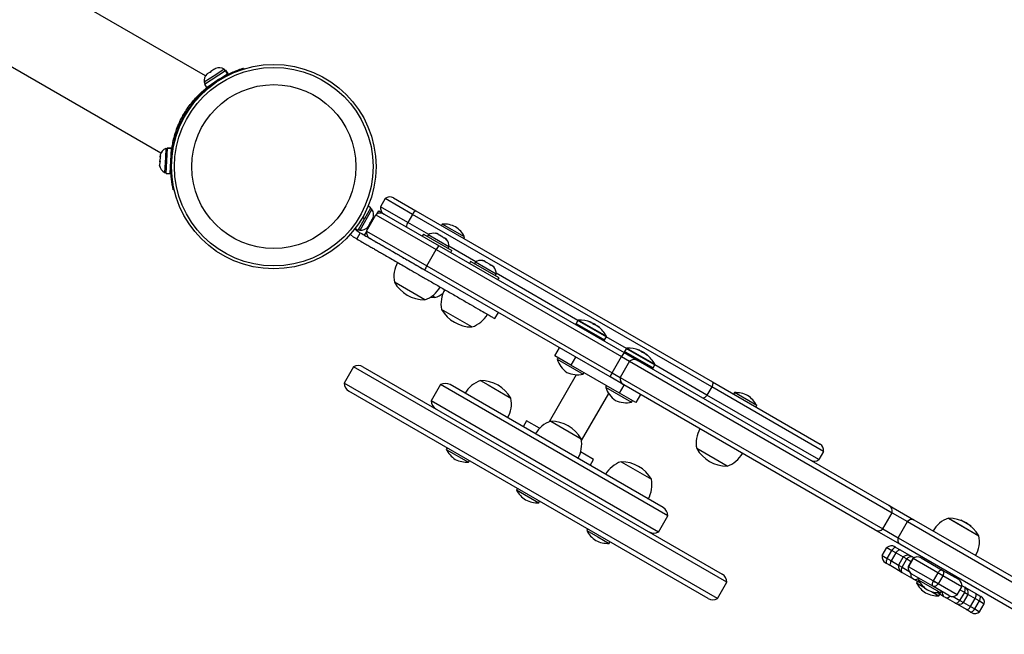
# Model space of a CAD drawing. Units: inches. Extents: x 110 to 676, y 87 to 534.
# Drawn here: x 444 to 470, y 364 to 381 of the extents above; entities that cross this region are included whole.
import ezdxf

# ---------------------------------------------------------------- set-up
doc = ezdxf.new("R2010")
doc.units = ezdxf.units.IN
doc.header["$MEASUREMENT"] = 0
doc.layers.add('CONTOUR', color=7, linetype='Continuous')

msp = doc.modelspace()

# ---------------------------------------------------------------- linework, layer by layer
at = {"layer": 'CONTOUR'}
for p, q in [((449.07774, 379.08858), (444.17594, 381.91864)), ((442.94437, 379.88727), (447.89024, 377.03177)), ((449.37736, 379.13851), (449.04177, 378.91855)), ((449.0491, 378.86728), (449.60933, 379.23447)), ((449.12279, 379.13976), (449.09708, 379.11257)), ((449.09708, 379.11257), (449.11463, 379.13441)), ((449.10714, 378.77873), (449.66737, 379.14592)), ((449.11463, 379.13441), (449.11368, 379.13379)), ((449.12279, 379.13976), (449.11463, 379.13441)), ((449.1859, 379.18112), (449.12279, 379.13976)), ((449.19862, 379.18946), (449.1859, 379.18112)), ((449.1988, 379.17924), (449.1859, 379.18112)), ((449.19862, 379.18946), (449.21635, 379.20108)), ((449.19862, 379.18946), (449.20239, 379.18371)), ((449.21635, 379.20108), (449.1988, 379.17924)), ((449.30256, 379.25759), (449.21635, 379.20108)), ((449.33775, 379.27031), (449.30256, 379.25759)), ((449.30256, 379.25759), (449.31151, 379.26346)), ((449.31151, 379.26346), (449.32485, 379.2722)), ((449.3489, 379.28796), (449.32485, 379.2722)), ((449.32485, 379.2722), (449.33775, 379.27031)), ((449.57495, 379.26802), (449.37736, 379.13851)), ((449.60066, 379.22879), (449.57495, 379.26802)), ((449.61284, 379.23677), (449.60933, 379.23447)), ((449.66737, 379.14592), (449.60933, 379.23447)), ((449.61284, 379.23677), (449.61904, 379.24084)), ((449.61284, 379.23677), (449.67088, 379.14822)), ((449.67708, 379.15229), (449.61904, 379.24084)), ((449.63634, 379.08283), (449.62964, 379.10471)), ((449.67088, 379.14822), (449.66737, 379.14592)), ((449.67088, 379.14822), (449.67708, 379.15229)), ((450.09429, 379.29496), (450.10088, 379.27345)), ((449.04177, 378.91855), (449.06748, 378.87933)), ((449.0491, 378.86728), (449.10714, 378.77873)), ((449.23529, 378.86272), (449.2388, 378.85737)), ((449.55244, 379.06294), (449.54893, 379.06829)), ((448.7531, 378.34336), (448.73297, 378.35909)), ((448.90942, 378.52282), (448.8891, 378.54178)), ((448.37389, 377.68529), (448.34961, 377.69509)), ((448.29752, 377.45997), (448.26946, 377.46854)), ((448.01951, 377.14793), (448.00615, 376.91206)), ((448.06633, 377.14528), (448.01951, 377.14793)), ((448.02903, 376.48686), (448.06692, 377.15563)), ((448.06716, 377.15982), (448.06692, 377.15563)), ((448.17262, 377.14964), (448.06692, 377.15563)), ((448.06716, 377.15982), (448.06758, 377.16722)), ((448.06716, 377.15982), (448.17286, 377.15383)), ((448.17328, 377.16123), (448.06758, 377.16722)), ((448.13474, 376.48087), (448.17262, 377.14964)), ((448.171, 377.00789), (448.16461, 377.00825)), ((448.17286, 377.15383), (448.17262, 377.14964)), ((448.17286, 377.15383), (448.17328, 377.16123)), ((447.85803, 376.78346), (447.85377, 376.70812)), ((447.8589, 376.79865), (447.85803, 376.78346)), ((447.86722, 376.79271), (447.85803, 376.78346)), ((447.8589, 376.79865), (447.86009, 376.81981)), ((447.8589, 376.79865), (447.86577, 376.79826)), ((447.86592, 376.92272), (447.86009, 376.81981)), ((447.86009, 376.81981), (447.86722, 376.79271)), ((447.87662, 376.95859), (447.86592, 376.92272)), ((447.86592, 376.92272), (447.86653, 376.93341)), ((447.86653, 376.93341), (447.86743, 376.94933)), ((447.86906, 376.97805), (447.86743, 376.94933)), ((447.86743, 376.94933), (447.87662, 376.95859)), ((448.00615, 376.91206), (447.98345, 376.51146)), ((447.85322, 376.69838), (447.85315, 376.69725)), ((447.85377, 376.70812), (447.85322, 376.69838)), ((447.86035, 376.67128), (447.85322, 376.69838)), ((447.85377, 376.70812), (447.86035, 376.67128)), ((447.98345, 376.51146), (448.03028, 376.5088)), ((448.02903, 376.48686), (448.13474, 376.48087)), ((448.14341, 376.63385), (448.14979, 376.63349)), ((448.15222, 376.54575), (448.17452, 376.55089)), ((448.24171, 376.05327), (448.21979, 376.04822)), ((453.8754, 375.81347), (453.7504, 375.59696)), ((454.60501, 375.39223), (453.8754, 375.81347)), ((454.09099, 375.83333), (454.69163, 375.48656)), ((453.20025, 374.96918), (453.519, 375.52127)), ((453.32799, 375.28424), (453.48937, 375.56375)), ((453.48937, 375.56375), (453.41355, 375.60753)), ((453.519, 375.52127), (453.47838, 375.54472)), ((453.64982, 375.39815), (453.69856, 375.48256)), ((453.69856, 375.48256), (453.84099, 375.40032)), ((454.48001, 375.17572), (453.7504, 375.59696)), ((454.69163, 375.48656), (462.60245, 370.91924)), ((453.14864, 374.9736), (453.31901, 375.26868)), ((453.31901, 375.26868), (453.26169, 375.30177)), ((453.32408, 375.27747), (453.26675, 375.31057)), ((453.27063, 375.31736), (453.32799, 375.28424)), ((453.31901, 375.26868), (453.32799, 375.28424)), ((453.32799, 375.28424), (453.32741, 375.28324)), ((453.3754, 374.94744), (453.6254, 375.38046)), ((453.42576, 375.07857), (453.47196, 375.15861)), ((453.491, 375.19158), (453.47194, 375.15857)), ((453.47196, 375.15861), (453.47389, 375.17925)), ((453.47389, 375.17925), (453.49081, 375.19125)), ((453.49081, 375.19125), (453.53702, 375.27128)), ((453.53702, 375.27128), (453.54837, 375.30825)), ((453.53702, 375.27128), (453.54644, 375.28761)), ((453.54837, 375.30825), (453.54644, 375.28761)), ((453.54644, 375.28761), (453.5517, 375.29671)), ((453.6254, 375.38046), (455.23462, 374.45138)), ((453.84099, 375.40032), (455.30797, 374.55336)), ((454.60501, 375.39223), (454.48001, 375.17572)), ((455.0356, 374.85495), (454.48001, 375.17572)), ((462.58334, 370.78594), (454.60501, 375.39223)), ((453.07283, 375.01737), (453.14864, 374.9736)), ((453.20845, 374.89949), (453.1147, 374.73711)), ((453.12087, 374.95006), (453.20845, 374.89949)), ((453.15963, 374.99263), (453.20025, 374.96918)), ((453.32356, 374.83304), (453.37229, 374.91745)), ((453.3754, 374.94744), (454.98462, 374.01836)), ((453.39942, 375.05025), (453.42576, 375.07857)), ((453.41633, 375.06225), (453.39942, 375.05025)), ((453.41107, 375.05314), (453.41633, 375.06225)), ((453.42576, 375.07857), (453.41633, 375.06225)), ((455.21345, 374.88604), (455.24604, 374.87721)), ((455.24604, 374.87721), (455.21345, 374.88604)), ((455.39565, 375.13422), (455.37221, 375.09362)), ((455.99113, 374.79042), (455.39565, 375.13422)), ((452.9446, 374.85811), (452.94901, 374.86574)), ((453.02712, 374.78768), (452.9446, 374.85811)), ((453.1147, 374.73711), (453.02712, 374.78768)), ((454.93297, 373.90384), (453.46599, 374.7508)), ((454.89409, 374.86391), (454.86309, 374.81021)), ((454.89409, 374.86391), (455.65186, 374.42641)), ((455.02038, 374.84515), (454.99693, 374.80453)), ((455.57247, 374.5264), (455.02038, 374.84515)), ((455.29225, 374.85054), (455.24604, 374.87721)), ((455.28792, 374.84304), (455.29225, 374.85054)), ((455.32052, 374.83421), (455.28792, 374.84304)), ((455.41294, 374.78086), (455.32052, 374.83421)), ((455.43688, 374.75704), (455.41294, 374.78086)), ((455.44121, 374.76454), (455.43688, 374.75704)), ((455.48741, 374.73786), (455.44121, 374.76454)), ((455.51136, 374.71404), (455.48741, 374.73786)), ((455.48741, 374.73786), (455.51136, 374.71404)), ((455.96769, 374.74982), (455.99113, 374.79042)), ((454.98462, 374.01836), (455.23462, 374.45138)), ((455.23462, 374.45138), (460.17638, 371.59825)), ((455.30797, 374.55336), (460.24537, 371.70275)), ((455.54902, 374.48578), (455.57247, 374.5264)), ((456.29339, 374.12877), (455.57335, 374.54448)), ((455.62086, 374.37271), (455.65186, 374.42641)), ((456.15188, 374.13772), (456.12088, 374.08403)), ((456.90965, 373.70022), (456.15188, 374.13772)), ((456.27817, 374.11896), (456.25472, 374.07835)), ((456.83026, 373.80021), (456.27817, 374.11896)), ((456.47123, 374.15986), (456.50383, 374.15103)), ((456.50383, 374.15103), (456.47123, 374.15986)), ((456.55004, 374.12435), (456.50383, 374.15103)), ((456.54571, 374.11686), (456.55004, 374.12435)), ((456.57831, 374.10803), (456.54571, 374.11686)), ((456.67072, 374.05467), (456.57831, 374.10803)), ((459.87037, 371.05323), (454.93297, 373.90384)), ((454.98462, 374.01836), (459.92638, 371.16523)), ((456.69467, 374.03086), (456.67072, 374.05467)), ((456.69899, 374.03835), (456.69467, 374.03086)), ((456.7452, 374.01167), (456.69899, 374.03835)), ((456.76915, 373.98786), (456.7452, 374.01167)), ((456.7452, 374.01167), (456.76915, 373.98786)), ((454.92918, 373.11218), (454.11728, 373.58093)), ((456.80681, 373.7596), (456.83026, 373.80021)), ((459.01375, 372.55817), (456.83114, 373.8183)), ((456.87865, 373.64653), (456.90965, 373.70022)), ((455.2009, 373.1718), (455.1268, 373.21458)), ((456.18697, 372.38599), (455.37507, 372.85474)), ((456.79847, 372.61029), (456.89222, 372.77267)), ((459.01478, 372.55995), (458.96669, 372.47665)), ((459.01478, 372.55995), (459.04338, 372.54343)), ((459.02765, 372.56775), (459.05579, 372.55151)), ((459.04338, 372.54343), (459.77255, 372.12245)), ((459.05579, 372.55151), (459.77286, 372.1375)), ((459.31841, 372.52452), (459.3177, 372.52329)), ((458.94688, 372.47005), (458.93925, 372.45684)), ((458.94688, 372.47005), (458.98755, 372.44657)), ((458.96669, 372.47665), (458.99529, 372.46014)), ((458.97992, 372.43336), (458.98755, 372.44657)), ((458.99475, 372.44241), (458.98712, 372.4292)), ((458.99475, 372.44241), (458.98755, 372.44657)), ((458.99475, 372.44241), (459.72864, 372.0187)), ((458.99529, 372.46014), (459.72446, 372.03915)), ((459.35909, 372.50693), (459.36107, 372.51036)), ((459.3621, 372.50566), (459.36447, 372.50976)), ((459.37395, 372.50055), (459.37498, 372.50233)), ((459.37397, 372.50054), (459.37502, 372.50235)), ((459.38036, 372.49922), (459.37966, 372.498)), ((459.41365, 372.47624), (459.41528, 372.47906)), ((459.42845, 372.47959), (459.42126, 372.46713)), ((459.42845, 372.47959), (459.49611, 372.44052)), ((459.49271, 372.43463), (459.49611, 372.44052)), ((459.51297, 372.42265), (459.50961, 372.42371)), ((459.51243, 372.42171), (459.51297, 372.42265)), ((459.5237, 372.41646), (459.52251, 372.4144)), ((459.54873, 372.40201), (459.5485, 372.40162)), ((459.55424, 372.4002), (459.55012, 372.39307)), ((459.55467, 372.39858), (459.55105, 372.39232)), ((459.57327, 372.37577), (459.57396, 372.37698)), ((459.72102, 372.00549), (459.72864, 372.0187)), ((459.72446, 372.03915), (459.77255, 372.12245)), ((460.30756, 371.81119), (459.77152, 372.12067)), ((458.39451, 371.61665), (458.51951, 371.83315)), ((460.30859, 371.81297), (460.2605, 371.72967)), ((460.30859, 371.81297), (460.33719, 371.79645)), ((460.32146, 371.82077), (460.3496, 371.80452)), ((460.33719, 371.79645), (461.06636, 371.37547)), ((460.3496, 371.80452), (461.06667, 371.39052)), ((460.61222, 371.77754), (460.61151, 371.77631)), ((460.6529, 371.75995), (460.65488, 371.76338)), ((460.65591, 371.75868), (460.65828, 371.76278)), ((460.70746, 371.72926), (460.70909, 371.73208)), ((460.72227, 371.7326), (460.71507, 371.72015)), ((460.72227, 371.7326), (460.78992, 371.69354)), ((458.82752, 371.36665), (458.39451, 371.61665)), ((458.48372, 371.56514), (458.46029, 371.52454)), ((458.46029, 371.52454), (459.15311, 371.12454)), ((458.95252, 371.58315), (458.82752, 371.36665)), ((459.92638, 371.16523), (460.17638, 371.59825)), ((460.395, 371.47203), (460.145, 371.03901)), ((460.17638, 371.59825), (460.395, 371.47203)), ((460.24069, 371.72306), (460.23306, 371.70986)), ((460.24069, 371.72306), (460.28136, 371.69958)), ((460.24537, 371.70275), (460.61059, 371.49189)), ((460.2605, 371.72967), (460.2891, 371.71315)), ((460.27373, 371.68638), (460.28136, 371.69958)), ((460.28856, 371.69543), (460.28093, 371.68222)), ((460.28856, 371.69543), (460.28136, 371.69958)), ((460.28856, 371.69543), (461.02245, 371.27171)), ((460.2891, 371.71315), (461.01827, 371.29217)), ((460.395, 371.47203), (467.4001, 367.42763)), ((460.61059, 371.49189), (467.31549, 367.62082)), ((460.78652, 371.68764), (460.78992, 371.69354)), ((460.80678, 371.67567), (460.80342, 371.67673)), ((460.80624, 371.67473), (460.80678, 371.67567)), ((460.81751, 371.66948), (460.81632, 371.66742)), ((460.84805, 371.65321), (460.84393, 371.64609)), ((460.84848, 371.6516), (460.84486, 371.64534)), ((460.86708, 371.62879), (460.86777, 371.63)), ((453.02864, 371.3227), (452.77864, 370.88969)), ((462.98794, 365.5727), (453.02864, 371.3227)), ((453.27864, 371.3227), (462.86294, 365.7892)), ((460.12656, 370.61665), (458.82752, 371.36665)), ((461.01483, 371.25851), (461.02245, 371.27171)), ((461.01827, 371.29217), (461.06636, 371.37547)), ((462.45834, 370.56943), (461.06533, 371.37369)), ((456.41484, 370.95539), (456.61781, 370.8382)), ((458.96904, 371.11177), (458.24356, 369.8552)), ((459.15311, 371.12454), (459.17654, 371.16514)), ((460.23559, 370.84237), (459.87037, 371.05323)), ((459.92638, 371.16523), (460.145, 371.03901)), ((460.145, 371.03901), (467.1501, 366.99462)), ((462.73794, 365.13969), (452.77864, 370.88969)), ((455.3522, 370.84722), (455.1022, 370.4142)), ((461.41438, 367.34722), (455.3522, 370.84722)), ((461.28938, 367.56372), (455.6022, 370.84722)), ((456.61781, 370.8382), (457.22674, 370.48664)), ((459.77753, 370.81816), (459.7541, 370.77756)), ((459.7541, 370.77756), (460.44692, 370.37756)), ((460.12656, 370.61665), (460.25156, 370.83315)), ((466.94049, 366.9713), (460.23559, 370.84237)), ((462.58334, 370.78594), (462.45834, 370.56943)), ((465.56674, 369.06347), (462.58334, 370.78594)), ((462.60245, 370.91924), (465.47615, 369.26011)), ((462.48794, 365.13969), (452.90364, 370.67318)), ((459.10958, 369.3552), (459.83507, 370.61177)), ((460.55957, 370.36665), (460.12656, 370.61665)), ((460.44692, 370.37756), (460.47035, 370.41816)), ((460.68457, 370.58315), (460.55957, 370.36665)), ((465.44174, 368.84696), (462.45834, 370.56943)), ((463.18988, 370.63422), (463.16644, 370.59362)), ((463.78536, 370.29042), (463.18988, 370.63422)), ((461.16438, 366.9142), (455.1022, 370.4142)), ((463.76192, 370.24982), (463.78536, 370.29042)), ((457.64645, 369.88348), (457.5527, 369.7211)), ((457.99183, 369.68407), (457.64645, 369.88348)), ((458.28984, 369.87286), (459.10174, 369.40411)), ((455.52305, 369.16086), (455.49961, 369.12027)), ((455.49961, 369.12027), (456.09509, 368.77647)), ((462.99513, 368.6718), (462.18323, 369.14055)), ((459.38439, 368.88008), (459.08725, 369.05163)), ((459.33888, 368.68985), (459.43263, 368.85223)), ((459.43263, 368.85223), (459.38439, 368.88008)), ((465.56674, 369.06347), (465.44174, 368.84696)), ((456.09509, 368.77647), (456.11853, 368.81706)), ((460.16484, 368.79033), (460.97674, 368.32158)), ((457.39805, 368.07833), (457.37461, 368.03774)), ((457.37461, 368.03774), (457.97009, 367.69394)), ((457.97009, 367.69394), (457.99353, 367.73453)), ((467.31549, 367.62082), (467.97999, 367.23717)), ((461.16438, 366.9142), (461.41438, 367.34722)), ((467.1501, 366.99462), (467.4001, 367.42763)), ((467.4001, 367.42763), (467.80813, 367.19205)), ((468.90119, 367.28267), (469.71308, 366.81392)), ((468.90119, 367.28267), (469.10622, 367.16429)), ((467.55813, 366.75904), (467.80813, 367.19205)), ((467.80813, 367.19205), (472.21205, 364.64945)), ((467.97999, 367.23717), (472.14437, 364.83286)), ((469.10622, 367.16429), (469.71308, 366.81392)), ((469.23482, 367.23553), (469.22779, 367.22336)), ((469.23482, 367.23553), (469.50545, 367.07928)), ((469.49842, 367.06711), (469.50545, 367.07928)), ((459.27305, 366.9958), (459.24961, 366.95521)), ((459.24961, 366.95521), (459.5501, 366.78172)), ((459.5501, 366.78172), (459.84509, 366.61141)), ((467.60499, 366.58765), (466.94049, 366.9713)), ((467.1501, 366.99462), (467.55813, 366.75904)), ((467.55813, 366.75904), (471.96205, 364.21643)), ((459.84509, 366.61141), (459.86853, 366.652)), ((467.1331, 366.2839), (467.2581, 366.5004)), ((467.13411, 366.28332), (467.25911, 366.49982)), ((467.2581, 366.5004), (467.25911, 366.49982)), ((467.25911, 366.49982), (467.39223, 366.42297)), ((467.47369, 366.52027), (467.4747, 366.51969)), ((467.4747, 366.51969), (467.50024, 366.50494)), ((467.50024, 366.50494), (467.61029, 366.44141)), ((471.76937, 364.18335), (467.60499, 366.58765)), ((467.1331, 366.2839), (467.13411, 366.28332)), ((467.13411, 366.28332), (467.26723, 366.20646)), ((467.26723, 366.20646), (467.39223, 366.42297)), ((467.37727, 366.14293), (467.50227, 366.35943)), ((467.39223, 366.42297), (467.50227, 366.35943)), ((467.50227, 366.35943), (467.69244, 366.24964)), ((467.69413, 366.24866), (467.56913, 366.03216)), ((467.61029, 366.44141), (467.90972, 366.26853)), ((467.69413, 366.24866), (467.78944, 366.19364)), ((467.90972, 366.26853), (467.92801, 366.25797)), ((467.92801, 366.25797), (467.98359, 366.22588)), ((468.17008, 366.22531), (468.17108, 366.22473)), ((468.17108, 366.22473), (468.73637, 365.89836)), ((467.2247, 366.08668), (467.22369, 366.08726)), ((467.25024, 366.07193), (467.2247, 366.08668)), ((467.36029, 366.0084), (467.25024, 366.07193)), ((467.26723, 366.20646), (467.37727, 366.14293)), ((467.65972, 365.83551), (467.36029, 366.0084)), ((467.37727, 366.14293), (467.56744, 366.03313)), ((467.56913, 366.03216), (467.66444, 365.97713)), ((467.66444, 365.97713), (467.78944, 366.19364)), ((467.66444, 365.97713), (467.84516, 365.87279)), ((467.78944, 366.19364), (467.90812, 366.12512)), ((467.95449, 366.20544), (467.82949, 365.98894)), ((467.8308, 365.98818), (467.82949, 365.98894)), ((467.9558, 366.20469), (467.8308, 365.98818)), ((468.48843, 365.6085), (467.8308, 365.98818)), ((467.9558, 366.20469), (467.95449, 366.20544)), ((468.61343, 365.825), (467.9558, 366.20469)), ((468.30325, 366.18451), (468.28762, 366.15745)), ((468.38119, 366.13951), (468.36557, 366.11245)), ((467.67801, 365.82496), (467.65972, 365.83551)), ((467.92338, 365.6833), (467.67801, 365.82496)), ((467.92108, 365.79172), (467.92008, 365.79229)), ((468.48637, 365.46535), (467.92108, 365.79172)), ((468.61343, 365.825), (468.48843, 365.6085)), ((468.75233, 365.74481), (468.61343, 365.825)), ((468.75233, 365.74481), (468.62733, 365.5283)), ((468.73637, 365.89836), (469.1649, 365.65095)), ((469.25549, 365.45431), (468.75233, 365.74481)), ((468.96745, 365.76495), (468.98308, 365.79201)), ((469.0454, 365.71995), (469.06102, 365.74701)), ((462.73794, 365.13969), (462.98794, 365.5727)), ((467.96609, 365.65863), (467.92338, 365.6833)), ((468.05079, 365.60973), (467.96609, 365.65863)), ((468.0724, 365.59726), (468.04896, 365.55666)), ((468.04896, 365.55666), (468.05123, 365.55536)), ((468.14504, 365.55532), (468.05079, 365.60973)), ((468.05123, 365.55536), (468.24091, 365.44584)), ((468.11877, 365.67758), (468.09533, 365.63699)), ((468.09533, 365.63699), (468.60458, 365.34297)), ((468.9149, 365.21794), (468.48637, 365.46535)), ((468.62733, 365.5283), (468.48843, 365.6085)), ((469.13049, 365.2378), (468.62733, 365.5283)), ((469.13049, 365.2378), (469.25549, 365.45431)), ((469.25864, 365.48973), (469.31881, 365.45499)), ((469.31881, 365.45499), (469.33687, 365.44456)), ((469.33678, 365.44462), (469.63148, 365.27447)), ((468.45249, 365.32369), (468.64444, 365.21286)), ((468.69645, 365.23696), (468.59523, 365.2954)), ((468.60458, 365.34297), (468.69081, 365.29319)), ((468.64444, 365.21286), (468.66787, 365.25346)), ((468.69081, 365.29319), (468.71425, 365.33378)), ((468.7817, 365.18774), (468.69645, 365.23696)), ((468.82445, 365.16306), (468.7817, 365.18774)), ((469.06881, 365.02198), (468.82445, 365.16306)), ((469.02207, 365.1933), (469.20833, 365.08577)), ((469.20833, 365.08577), (469.33333, 365.30227)), ((469.20912, 365.37399), (469.33333, 365.30227)), ((469.30247, 365.03141), (469.42747, 365.24792)), ((469.33333, 365.30227), (469.42747, 365.24792)), ((469.42747, 365.24792), (469.61554, 365.13934)), ((469.63148, 365.27447), (469.74128, 365.21108)), ((469.74128, 365.21108), (469.76658, 365.19647)), ((469.08687, 365.01155), (469.06881, 365.02198)), ((469.38148, 364.84146), (469.08687, 365.01155)), ((469.20833, 365.08577), (469.30247, 365.03141)), ((469.30247, 365.03141), (469.49054, 364.92283)), ((469.49054, 364.92283), (469.61554, 365.13934)), ((469.49054, 364.92283), (469.60033, 364.85944)), ((469.60033, 364.85944), (469.72533, 365.07595)), ((469.61554, 365.13934), (469.72533, 365.07595)), ((469.72533, 365.07595), (469.85717, 364.99983)), ((469.73217, 364.78333), (469.85717, 364.99983)), ((469.49128, 364.77807), (469.38148, 364.84146)), ((469.51658, 364.76346), (469.49128, 364.77807)), ((469.60033, 364.85944), (469.73217, 364.78333))]:
    msp.add_line(p, q, dxfattribs=at)
at = {"layer": 'CONTOUR', "flags": 128}
for points in [[(455.07524, 373.18053), (455.0786, 373.18008), (455.2009, 373.1718)], [(459.38034, 372.4977), (459.38036, 372.49833), (459.38036, 372.49922)], [(459.41528, 372.47906), (459.40712, 372.48288), (459.40271, 372.48489)], [(459.53586, 372.40791), (459.53639, 372.40824), (459.53716, 372.40869)], [(459.5445, 372.40445), (459.55109, 372.39976), (459.55462, 372.39719)], [(460.70909, 371.73208), (460.70093, 371.7359), (460.69652, 371.73791)], [(462.60245, 370.91924), (462.60839, 370.91325), (462.61198, 370.90357), (462.61313, 370.89042), (462.61181, 370.87411), (462.60806, 370.85503), (462.60196, 370.83363), (462.59365, 370.81042), (462.58334, 370.78594)], [(462.45834, 370.56943), (462.44229, 370.54826), (462.42635, 370.52946), (462.41087, 370.51348), (462.39622, 370.50069), (462.38276, 370.49139), (462.37079, 370.48581), (462.36061, 370.48408), (462.35245, 370.48623)], [(467.50024, 366.50494), (467.49174, 366.5073), (467.48121, 366.50576), (467.46893, 366.50036), (467.45517, 366.49124), (467.44025, 366.4786), (467.42454, 366.46275), (467.40841, 366.44406), (467.39223, 366.42297)], [(467.50227, 366.35943), (467.51845, 366.38052), (467.53459, 366.39922), (467.5503, 366.41507), (467.56521, 366.4277), (467.57897, 366.43683), (467.59126, 366.44222), (467.60178, 366.44376), (467.61029, 366.44141)], [(467.78944, 366.19364), (467.80764, 366.21356), (467.82646, 366.2307), (467.84548, 366.24465), (467.86422, 366.25507), (467.88226, 366.26172), (467.89917, 366.26445), (467.91454, 366.26319), (467.92801, 366.25797)], [(467.26723, 366.20646), (467.25705, 366.1819), (467.24893, 366.15858), (467.24306, 366.13705), (467.23957, 366.11782), (467.23855, 366.10134), (467.24002, 366.088), (467.24395, 366.07812), (467.25024, 366.07193)], [(467.36029, 366.0084), (467.354, 366.01459), (467.35007, 366.02447), (467.3486, 366.03781), (467.34962, 366.05429), (467.3531, 366.07352), (467.35898, 366.09505), (467.3671, 366.11837), (467.37727, 366.14293)], [(467.67801, 365.82496), (467.66675, 365.83402), (467.65797, 365.8467), (467.65189, 365.8627), (467.64863, 365.88165), (467.64828, 365.9031), (467.65085, 365.92653), (467.65628, 365.95141), (467.66444, 365.97713)], [(469.33333, 365.30227), (469.34142, 365.32803), (469.34677, 365.35295), (469.34924, 365.37645), (469.34877, 365.39796), (469.34538, 365.41699), (469.33915, 365.43308), (469.33022, 365.44584), (469.31881, 365.45499)], [(469.61554, 365.13934), (469.62564, 365.16394), (469.63367, 365.18731), (469.63943, 365.20891), (469.64279, 365.22821), (469.64366, 365.24478), (469.64203, 365.25821), (469.63794, 365.26818), (469.63148, 365.27447)], [(469.72533, 365.07595), (469.73544, 365.10055), (469.74347, 365.12392), (469.74923, 365.14551), (469.75258, 365.16482), (469.75346, 365.18139), (469.75183, 365.19481), (469.74774, 365.20479), (469.74128, 365.21108)], [(469.06881, 365.02198), (469.08244, 365.01667), (469.09796, 365.01532), (469.11501, 365.01797), (469.13318, 365.02455), (469.15204, 365.0349), (469.17116, 365.04879), (469.19007, 365.06588), (469.20833, 365.08577)], [(469.38148, 364.84146), (469.39016, 364.83901), (469.40084, 364.84045), (469.41329, 364.84576), (469.42719, 364.8548), (469.44224, 364.86736), (469.45806, 364.88314), (469.47429, 364.90178), (469.49054, 364.92283)], [(469.49128, 364.77807), (469.49996, 364.77562), (469.51064, 364.77706), (469.52308, 364.78236), (469.53699, 364.7914), (469.55203, 364.80397), (469.56786, 364.81975), (469.58408, 364.83839), (469.60033, 364.85944)]]:
    msp.add_lwpolyline(points, dxfattribs=at)
at = {"layer": 'CONTOUR'}
for radius in [2.7275, 2.64952, 2.18858]:
    msp.add_circle((450.89961, 376.66552), radius, dxfattribs=at)
for centre, radius, start, end in [((450.89961, 376.66552), 2.75, 117.503847, 136.978232), ((449.29316, 378.9542), 0.2539, 134.983365, 188.071632), ((449.44196, 379.05173), 0.2539, 58.412947, 111.501214), ((450.89961, 376.66552), 2.75, 163.021768, 182.496153), ((448.11433, 376.9124), 0.2539, 111.928368, 165.016635), ((448.10426, 376.73477), 0.2539, 188.498786, 241.587053), ((453.99724, 375.67095), 0.1875, 60, 130.528779), ((453.31058, 375.37626), 0.2539, 341.741076, 34.829342), ((453.74724, 375.23794), 0.1875, 60, 130.528779), ((453.93474, 375.5627), 0.1875, 169.471221, 240), ((454.78364, 375.31514), 0.19456, 118.226524, 156.656393), ((454.63609, 375.05957), 0.19456, 143.343607, 181.773476), ((453.22162, 375.22218), 0.2539, 265.170658, 318.258924), ((453.55974, 374.91318), 0.1875, 169.471221, 240), ((455.16539, 374.63673), 0.2539, 78.512587, 124.829342), ((455.42728, 374.43493), 0.7, 62.721061, 92.589506), ((455.36972, 374.46816), 0.7, 27.410494, 57.278939), ((455.31948, 374.54777), 0.2539, 355.170658, 41.773154), ((455.58222, 374.27872), 0.38812, 134.958981, 153.586274), ((454.86895, 373.72656), 0.76565, 150.146846, 190.965245), ((456.42318, 373.91055), 0.2539, 78.512587, 124.829342), ((455.30794, 373.80366), 0.38812, 146.413726, 165.041019), ((456.57726, 373.82159), 0.2539, 355.170658, 41.773154), ((454.93143, 374.05358), 0.94141, 210.137166, 269.862834), ((454.67947, 373.83596), 0.76565, 289.034755, 329.853154), ((456.12674, 373.00038), 0.76565, 150.146846, 190.965245), ((454.95119, 373.89559), 0.76565, 289.034755, 307.491655), ((456.18922, 373.3274), 0.94141, 210.137166, 269.862834), ((455.93726, 373.10978), 0.76565, 289.034755, 329.853154), ((459.02831, 372.55214), 0.01563, 92.400388, 150), ((459.06128, 371.7655), 0.80295, 68.473458, 92.400388), ((459.24268, 372.22517), 0.30879, 67.454984, 75.802579), ((459.05737, 371.78345), 0.78387, 64.582026, 69.854475), ((458.98022, 372.46884), 0.01563, 150, 240), ((459.38437, 372.48522), 0.01952, 118.778182, 125.98589), ((459.316, 372.38675), 0.13245, 35.494187, 48.048089), ((459.06128, 371.7655), 0.80295, 57.211537, 62.788463), ((459.37134, 372.15088), 0.30879, 67.454984, 75.802579), ((459.05733, 371.78348), 0.78387, 50.145525, 55.417974), ((459.07885, 371.77118), 0.78376, 52.76232, 55.418156), ((459.46612, 372.30007), 0.13245, 35.494187, 48.048089), ((459.06128, 371.7655), 0.80295, 27.599612, 51.826333), ((459.71093, 372.04697), 0.01562, 240, 330), ((459.75902, 372.13026), 0.01563, 330, 27.599612), ((460.32212, 371.80516), 0.01563, 92.400388, 150), ((460.35509, 371.01852), 0.80295, 68.473458, 92.400388), ((460.53649, 371.47819), 0.30879, 67.454984, 75.802579), ((460.35118, 371.03647), 0.78387, 64.582026, 69.854475), ((460.60981, 371.63976), 0.13245, 35.494187, 48.048089), ((460.35509, 371.01852), 0.80295, 57.211537, 62.788463), ((459.12428, 371.74616), 0.7, 198.457204, 234.735668), ((460.74002, 371.30119), 0.63712, 140.929686, 152.209169), ((460.27403, 371.72186), 0.01563, 150, 240), ((460.51684, 371.32951), 0.1875, 60, 130.528779), ((460.66515, 371.4039), 0.30879, 67.454984, 75.802579), ((460.35114, 371.0365), 0.78387, 50.145525, 55.417974), ((460.37266, 371.0242), 0.78375, 52.876597, 55.418168), ((460.75993, 371.55309), 0.13245, 35.494187, 48.048089), ((460.35509, 371.01852), 0.80295, 27.599612, 51.826333), ((453.15364, 371.10619), 0.25, 60, 120), ((461.00474, 371.29998), 0.01562, 240, 330), ((461.05283, 371.38328), 0.01562, 330, 27.599612), ((456.66455, 370.2316), 0.76565, 109.034755, 149.853154), ((456.41259, 370.01399), 0.94141, 30.137166, 89.862834), ((459.01304, 371.81039), 0.7, 245.264332, 281.542796), ((460.46546, 370.82564), 0.63712, 147.790831, 159.070314), ((460.32934, 371.00475), 0.1875, 169.471221, 240), ((453.02864, 370.88969), 0.25, 180, 240), ((455.4772, 370.63071), 0.25, 60, 120), ((460.41809, 370.99918), 0.7, 198.457204, 234.735668), ((456.47507, 370.341), 0.76565, 330.146846, 10.965245), ((460.30685, 371.06341), 0.7, 245.264332, 281.542796), ((463.2215, 369.93493), 0.7, 62.721061, 92.589506), ((463.16395, 369.96816), 0.7, 27.410494, 57.278939), ((455.3522, 370.4142), 0.25, 180, 240), ((458.53955, 369.14907), 0.76565, 109.034755, 149.853154), ((458.28759, 368.93145), 0.94141, 30.137166, 89.862834), ((462.9349, 369.28619), 0.76565, 150.146846, 190.965245), ((458.35007, 369.25847), 0.76565, 330.146846, 10.965245), ((456.12102, 369.44252), 0.7, 207.410494, 237.278939), ((462.99738, 369.61321), 0.94141, 210.137166, 269.862834), ((465.3824, 369.09773), 0.1875, 349.471221, 60), ((456.06347, 369.47575), 0.7, 242.721061, 272.589506), ((462.74542, 369.39559), 0.76565, 289.034755, 329.853154), ((465.3199, 368.98948), 0.1875, 240, 310.528779), ((460.41455, 368.06654), 0.76565, 109.034755, 149.853154), ((460.16259, 367.84892), 0.94141, 30.137166, 89.862834), ((460.22507, 368.17594), 0.76565, 330.146846, 10.965245), ((457.99602, 368.35999), 0.7, 207.410494, 237.278939), ((457.93847, 368.39322), 0.7, 242.721061, 272.589506), ((461.16438, 367.34722), 0.25, 0, 60), ((467.22324, 367.46529), 0.18083, 347.979079, 59.324887), ((469.1509, 366.55888), 0.76565, 109.034755, 149.853154), ((468.89893, 366.34126), 0.94141, 30.137166, 89.862834), ((467.92346, 367.10263), 0.14594, 67.21151, 142.209293), ((459.87102, 367.27746), 0.7, 207.410494, 237.278939), ((461.03938, 367.13071), 0.25, 240, 300), ((467.02905, 367.12895), 0.18083, 240.675113, 312.020921), ((467.69324, 366.70388), 0.14594, 157.790707, 232.78849), ((468.96141, 366.66828), 0.76565, 330.146846, 10.965245), ((459.81347, 367.31069), 0.7, 242.721061, 272.589506), ((467.37995, 366.35789), 0.1875, 60.000103, 130.529017), ((467.38095, 366.35731), 0.1875, 60.000103, 130.529017), ((467.31744, 366.24964), 0.1875, 169.470983, 239.999897), ((467.31845, 366.24906), 0.1875, 169.470983, 239.999897), ((467.81597, 366.10615), 0.1875, 60, 130.528779), ((468.07633, 366.06293), 0.1875, 60, 130.528779), ((468.0776, 366.0626), 0.18715, 60.032957, 130.604687), ((467.75347, 365.99789), 0.1875, 169.471221, 240), ((468.01383, 365.95467), 0.1875, 169.471221, 240), ((468.01475, 365.95374), 0.18715, 169.395313, 239.967043), ((462.73794, 365.5727), 0.25, 0, 60), ((468.0068, 365.7621), 0.11476, 157.87883, 223.366387), ((468.01705, 365.78102), 0.13257, 247.39357, 313.017831), ((468.67037, 365.87892), 0.7, 207.410494, 237.278939), ((468.09818, 365.69664), 0.09898, 241.397295, 280.58185), ((468.71674, 365.95924), 0.7, 207.410494, 237.278939), ((469.07115, 365.48857), 0.1875, 349.471221, 60), ((469.24312, 365.28218), 0.1875, 349.471221, 60), ((468.61281, 365.91215), 0.7, 242.721061, 272.589506), ((468.65919, 365.99247), 0.7, 242.721061, 272.589506), ((468.74817, 365.32115), 0.09881, 196.858227, 238.436039), ((468.86216, 365.29225), 0.13189, 166.739041, 232.410989), ((468.85185, 365.27546), 0.11569, 256.300297, 322.216911), ((469.00865, 365.38032), 0.1875, 240, 310.528779), ((469.67283, 365.0341), 0.1875, 349.470983, 59.999897), ((462.61294, 365.35619), 0.25, 240, 300), ((469.18062, 365.17393), 0.1875, 240, 310.528779), ((469.61032, 364.92584), 0.1875, 240.000103, 310.529017)]:
    msp.add_arc(centre, radius, start, end, dxfattribs=at)
for points, knots in [([(449.62964, 379.10471), (449.65465, 379.11745), (449.70469, 379.14291), (449.77915, 379.17731), (449.85023, 379.20778), (449.91574, 379.23379), (449.97327, 379.255), (450.02156, 379.2717), (450.05838, 379.28377), (450.08766, 379.29295), (450.09186, 379.29422), (450.09429, 379.29496)], [0, 0, 0, 0, 0.10690526, 0.21379884, 0.32075838, 0.42771713, 0.53375409, 0.63979426, 0.74621971, 0.85264637, 1, 1, 1, 1]), ([(448.49169, 378.05573), (448.52383, 378.10871), (448.5891, 378.21631), (448.69871, 378.36331), (448.81289, 378.49686), (448.92841, 378.61438), (449.04167, 378.71584), (449.14937, 378.80162), (449.20649, 378.84194), (449.2355, 378.86242)], [0, 0, 0, 0, 0.13673758, 0.27769191, 0.4143683, 0.55462474, 0.6990732, 0.84719114, 1, 1, 1, 1]), ([(448.73297, 378.35909), (448.69538, 378.30907), (448.62055, 378.20953), (448.51587, 378.04106), (448.42263, 377.86661), (448.37393, 377.7522), (448.34961, 377.69509)], [0, 0, 0, 0, 0.25142091, 0.50032946, 0.75055731, 1, 1, 1, 1]), ([(448.8891, 378.54178), (448.87516, 378.52665), (448.84729, 378.49639), (448.80722, 378.45031), (448.76871, 378.40427), (448.74488, 378.37415), (448.73297, 378.35909)], [0, 0, 0, 0, 0.25003128, 0.50009399, 0.75014499, 1, 1, 1, 1]), ([(448.16509, 377.00863), (448.16523, 377.01076), (448.16709, 377.03814), (448.1752, 377.11542), (448.19368, 377.24172), (448.22547, 377.39621), (448.27365, 377.56919), (448.34073, 377.75374), (448.4149, 377.9178), (448.47047, 378.01761), (448.49169, 378.05573)], [0, 0, 0, 0, 0.01159696, 0.14902583, 0.28972222, 0.44132383, 0.59732139, 0.74789771, 0.90372555, 1, 1, 1, 1]), ([(448.34961, 377.69509), (448.34253, 377.67725), (448.32836, 377.64156), (448.30774, 377.58517), (448.28786, 377.52744), (448.2756, 377.48817), (448.26946, 377.46854)], [0, 0, 0, 0, 0.249925873, 0.499960752, 0.749981842, 1, 1, 1, 1]), ([(448.21979, 376.04822), (448.21949, 376.04952), (448.21887, 376.05216), (448.21406, 376.07341), (448.2068, 376.10712), (448.19761, 376.15305), (448.18727, 376.21051), (448.17689, 376.27686), (448.16727, 376.35143), (448.15805, 376.44092), (448.15435, 376.50748), (448.15222, 376.54575)], [0, 0, 0, 0, 0.10548288, 0.21402306, 0.3195065, 0.42805667, 0.53337475, 0.6417807, 0.74650598, 0.85427596, 1, 1, 1, 1]), ([(453.07054, 375.0187), (453.07181, 375.01259), (453.07563, 374.99432), (453.09342, 374.96945), (453.11217, 374.9562), (453.12087, 374.95006)], [0, 0, 0, 0, 0.21242855, 0.63480454, 1, 1, 1, 1]), ([(453.20845, 374.89949), (453.25744, 374.87121), (453.34702, 374.81949), (453.4723, 374.74716), (453.58181, 374.68393), (453.6847, 374.62453), (453.79007, 374.5637), (453.90703, 374.49617), (454.04471, 374.41668), (454.18899, 374.33338), (454.34137, 374.24541), (454.50255, 374.15234), (454.69454, 374.0415), (454.83786, 373.95875), (454.91697, 373.91308), (454.92104, 373.91073)], [0, 0, 0, 0, 0.08477217, 0.15503216, 0.21615194, 0.27349516, 0.33243171, 0.39835133, 0.47666226, 0.57277994, 0.65134501, 0.74456437, 0.85732669, 0.99266228, 1, 1, 1, 1]), ([(453.1147, 374.73711), (453.16369, 374.70883), (453.25327, 374.65711), (453.37855, 374.58478), (453.48806, 374.52155), (453.59095, 374.46215), (453.69632, 374.40132), (453.81328, 374.33379), (453.95096, 374.2543), (454.09524, 374.171), (454.24762, 374.08302), (454.40878, 373.98998), (454.60091, 373.87905), (454.82556, 373.74935), (455.07775, 373.60375), (455.34727, 373.44814), (455.62541, 373.28756), (455.9007, 373.12862), (456.1613, 372.97816), (456.37901, 372.85247), (456.54911, 372.75426), (456.67367, 372.68234), (456.75571, 372.63498), (456.79674, 372.61129), (456.79454, 372.61256), (456.79379, 372.61299)], [0, 0, 0, 0, 0.0349345, 0.06388854, 0.08907592, 0.11270698, 0.13699465, 0.16416004, 0.19643187, 0.23604183, 0.26841839, 0.30683396, 0.35330315, 0.40907476, 0.47235604, 0.54064285, 0.61148036, 0.68436509, 0.75499918, 0.8211985, 0.86897493, 0.91249347, 0.95192579, 0.98352167, 1, 1, 1, 1]), ([(459.32734, 372.51937), (459.32572, 372.51998), (459.32246, 372.5212), (459.31848, 372.52287), (459.31578, 372.52418), (459.31467, 372.52498), (459.31524, 372.52519), (459.31684, 372.52491), (459.31813, 372.52459), (459.31841, 372.52452)], [0, 0, 0, 0, 0.16177675, 0.32364591, 0.48328487, 0.64080248, 0.79804278, 0.95691556, 1, 1, 1, 1]), ([(459.36107, 372.51036), (459.36195, 372.50998), (459.36369, 372.50925), (459.3639, 372.50909), (459.364, 372.50901)], [0, 0, 0, 0, 0.50897545, 1, 1, 1, 1]), ([(459.37498, 372.50233), (459.37496, 372.50247), (459.37494, 372.50275), (459.37285, 372.50396), (459.37047, 372.50512), (459.36898, 372.50581), (459.3688, 372.50589)], [0, 0, 0, 0, 0.31880728, 0.63766921, 0.95552838, 1, 1, 1, 1]), ([(459.37463, 372.50267), (459.37538, 372.50231), (459.37744, 372.50132), (459.37953, 372.5001), (459.38033, 372.49943), (459.38036, 372.49924), (459.38036, 372.49922)], [0, 0, 0, 0, 0.21152208, 0.58060352, 0.94852428, 1, 1, 1, 1]), ([(459.40455, 372.48525), (459.4039, 372.48576), (459.40259, 372.48678), (459.39895, 372.48889), (459.3958, 372.4905), (459.39404, 372.49134), (459.39383, 372.49144)], [0, 0, 0, 0, 0.318807277, 0.637669207, 0.955528381, 1, 1, 1, 1]), ([(459.41528, 372.47906), (459.41683, 372.47829), (459.41994, 372.47675), (459.42338, 372.47482), (459.42475, 372.47389), (459.42505, 372.47369)], [0, 0, 0, 0, 0.43872481, 0.87752482, 1, 1, 1, 1]), ([(459.44707, 372.45024), (459.44589, 372.45059), (459.44352, 372.45131), (459.43892, 372.45333), (459.43423, 372.45579), (459.42988, 372.45847), (459.42636, 372.46104), (459.42455, 372.46273), (459.42397, 372.46349), (459.42384, 372.46365)], [0, 0, 0, 0, 0.16177675, 0.32364591, 0.48328487, 0.64080248, 0.79804278, 0.95691556, 1, 1, 1, 1]), ([(459.50224, 372.42885), (459.50079, 372.42982), (459.49788, 372.43177), (459.4936, 372.43424), (459.491, 372.43553), (459.48987, 372.43601), (459.48973, 372.43607)], [0, 0, 0, 0, 0.31880728, 0.63766921, 0.95552838, 1, 1, 1, 1]), ([(459.51297, 372.42265), (459.51374, 372.42234), (459.51527, 372.42172), (459.51892, 372.41962), (459.52189, 372.4177), (459.5235, 372.4166), (459.5237, 372.41646)], [0, 0, 0, 0, 0.31880728, 0.63766921, 0.95552838, 1, 1, 1, 1]), ([(459.5445, 372.40445), (459.54328, 372.40529), (459.54085, 372.40696), (459.53833, 372.40842), (459.53737, 372.40877), (459.53718, 372.4087), (459.53716, 372.40869)], [0, 0, 0, 0, 0.31880728, 0.63766921, 0.95552838, 1, 1, 1, 1]), ([(459.54255, 372.40558), (459.54267, 372.40564), (459.54293, 372.40575), (459.54502, 372.40455), (459.54722, 372.40308), (459.54856, 372.40213), (459.54873, 372.40201)], [0, 0, 0, 0, 0.31880728, 0.63766921, 0.95552838, 1, 1, 1, 1]), ([(459.55646, 372.39755), (459.55571, 372.39811), (459.55422, 372.39924), (459.55359, 372.39961), (459.55405, 372.39913), (459.5546, 372.39864), (459.55467, 372.39858)], [0, 0, 0, 0, 0.318807277, 0.637669207, 0.955528381, 1, 1, 1, 1]), ([(459.57396, 372.37698), (459.57426, 372.37648), (459.57486, 372.37548), (459.57398, 372.37536), (459.57187, 372.37632), (459.5687, 372.37832), (459.56485, 372.38108), (459.56171, 372.38354), (459.56002, 372.38494), (459.55966, 372.38523)], [0, 0, 0, 0, 0.161776752, 0.323645911, 0.483284869, 0.640802477, 0.79804278, 0.956915561, 1, 1, 1, 1]), ([(460.62115, 371.77238), (460.61953, 371.77299), (460.61627, 371.77422), (460.61229, 371.77589), (460.60959, 371.7772), (460.60848, 371.778), (460.60905, 371.77821), (460.61065, 371.77793), (460.61194, 371.77761), (460.61222, 371.77754)], [0, 0, 0, 0, 0.16177675, 0.32364591, 0.48328487, 0.64080248, 0.79804278, 0.95691556, 1, 1, 1, 1]), ([(460.65488, 371.76338), (460.65576, 371.763), (460.6575, 371.76227), (460.65771, 371.76211), (460.65781, 371.76203)], [0, 0, 0, 0, 0.50897545, 1, 1, 1, 1]), ([(460.69836, 371.73827), (460.69771, 371.73878), (460.6964, 371.7398), (460.69276, 371.74191), (460.68961, 371.74352), (460.68785, 371.74436), (460.68764, 371.74446)], [0, 0, 0, 0, 0.318807277, 0.637669207, 0.955528381, 1, 1, 1, 1]), ([(460.70909, 371.73208), (460.71064, 371.73131), (460.71375, 371.72977), (460.71719, 371.72784), (460.71856, 371.72691), (460.71886, 371.72671)], [0, 0, 0, 0, 0.43872481, 0.87752482, 1, 1, 1, 1]), ([(460.74088, 371.70326), (460.7397, 371.70361), (460.73733, 371.70432), (460.73273, 371.70635), (460.72804, 371.70881), (460.72369, 371.71148), (460.72017, 371.71406), (460.71836, 371.71575), (460.71778, 371.71651), (460.71765, 371.71667)], [0, 0, 0, 0, 0.16177675, 0.32364591, 0.48328487, 0.64080248, 0.79804278, 0.95691556, 1, 1, 1, 1]), ([(460.79605, 371.68187), (460.7946, 371.68284), (460.79169, 371.68478), (460.78741, 371.68726), (460.78481, 371.68855), (460.78368, 371.68903), (460.78354, 371.68909)], [0, 0, 0, 0, 0.31880728, 0.63766921, 0.95552838, 1, 1, 1, 1]), ([(460.80678, 371.67567), (460.80755, 371.67536), (460.80908, 371.67474), (460.81273, 371.67264), (460.8157, 371.67072), (460.81731, 371.66962), (460.81751, 371.66948)], [0, 0, 0, 0, 0.31880728, 0.63766921, 0.95552838, 1, 1, 1, 1]), ([(460.85027, 371.65057), (460.84952, 371.65113), (460.84803, 371.65226), (460.8474, 371.65263), (460.84786, 371.65215), (460.84841, 371.65166), (460.84848, 371.6516)], [0, 0, 0, 0, 0.318807277, 0.637669207, 0.955528381, 1, 1, 1, 1]), ([(460.86777, 371.63), (460.86807, 371.6295), (460.86867, 371.62849), (460.86779, 371.62838), (460.86568, 371.62934), (460.86251, 371.63134), (460.85866, 371.6341), (460.85552, 371.63655), (460.85383, 371.63795), (460.85347, 371.63825)], [0, 0, 0, 0, 0.161776752, 0.323645911, 0.483284869, 0.640802477, 0.79804278, 0.956915561, 1, 1, 1, 1]), ([(468.73637, 365.89836), (468.72905, 365.90068), (468.71441, 365.90531), (468.6832, 365.89248), (468.64834, 365.86633), (468.62489, 365.83857), (468.61343, 365.825)], [0, 0, 0, 0, 0.249622808, 0.499314918, 0.755239858, 1, 1, 1, 1]), ([(468.73637, 365.89836), (468.74397, 365.89206), (468.75918, 365.87946), (468.769, 365.84294), (468.76819, 365.79713), (468.75754, 365.76199), (468.75233, 365.74481)], [0, 0, 0, 0, 0.2496228, 0.49931491, 0.75523624, 1, 1, 1, 1]), ([(468.48843, 365.6085), (468.48241, 365.59179), (468.4701, 365.5576), (468.46488, 365.51434), (468.46937, 365.48089), (468.48071, 365.47053), (468.48637, 365.46535)], [0, 0, 0, 0, 0.24476376, 0.50068509, 0.7503772, 1, 1, 1, 1]), ([(468.62733, 365.5283), (468.61506, 365.5152), (468.58995, 365.4884), (468.55068, 365.4648), (468.51414, 365.45505), (468.49563, 365.46191), (468.48637, 365.46535)], [0, 0, 0, 0, 0.24476014, 0.50068508, 0.75037719, 1, 1, 1, 1])]:
    msp.add_open_spline(points, degree=3, knots=knots, dxfattribs=at)
for points in [[(468.75233, 365.74481), (468.74233, 365.75059), (468.72231, 365.76214), (468.68461, 365.78391), (468.64617, 365.8061), (468.62434, 365.8187), (468.61343, 365.825)], [(468.62733, 365.5283), (468.61733, 365.53408), (468.59731, 365.54564), (468.55961, 365.5674), (468.52117, 365.5896), (468.49934, 365.6022), (468.48843, 365.6085)]]:
    msp.add_open_spline(points, degree=3, dxfattribs=at)

doc.saveas('drawing.dxf')
